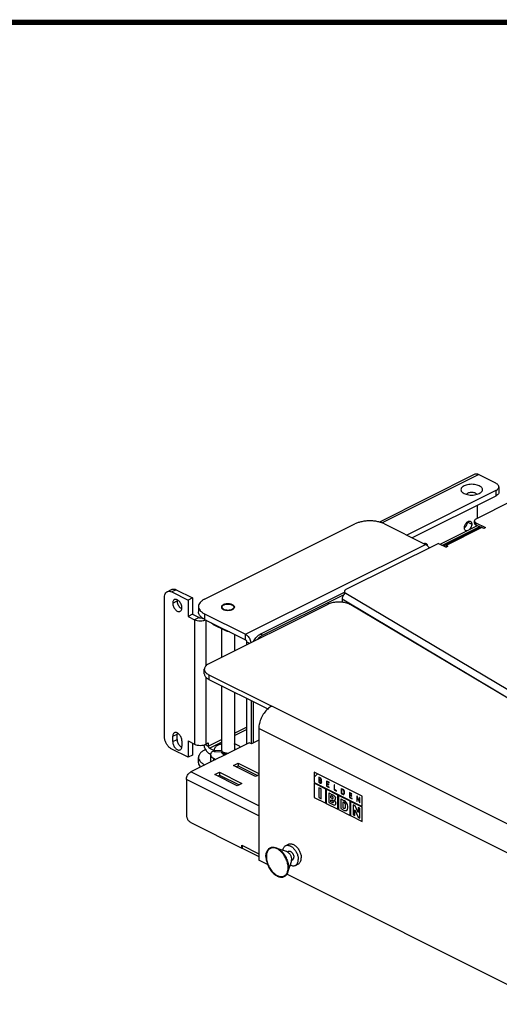
# Model space of a CAD drawing. Units: inches. Extents: x 0 to 34, y 0.4 to 22.
# Drawn here: x 18.2 to 22.7, y 12.6 to 22 of the extents above; entities that cross this region are included whole.
import ezdxf

# ---------------------------------------------------------------- set-up
doc = ezdxf.new("R2010")
doc.units = ezdxf.units.IN
doc.header["$LTSCALE"] = 1.87
doc.header["$MEASUREMENT"] = 0
doc.layers.get('0').update_dxf_attribs({"linetype": 'CONTINUOUS'})

msp = doc.modelspace()

# ---------------------------------------------------------------- linework, layer by layer
at = {"linetype": 'Continuous'}
for p, q in [((22.515, 17.6468), (21.6014, 17.19)), ((21.6248, 17.1828), (22.5486, 17.6447)), ((22.7144, 17.5618), (22.5486, 17.6447)), ((22.7437, 17.5264), (22.7437, 17.4745)), ((22.7144, 17.4911), (21.8634, 17.0656)), ((22.7144, 17.4391), (21.9154, 17.0396)), ((22.7144, 17.4911), (22.7144, 17.4391)), ((22.8731, 17.3926), (22.5252, 17.2187)), ((22.538, 17.3509), (22.538, 17.225)), ((19.9287, 16.4525), (21.3677, 17.172)), ((21.6505, 17.172), (22.0412, 16.9767)), ((22.1825, 16.9778), (22.5386, 17.1559)), ((22.2047, 16.9677), (22.5629, 17.1468)), ((22.4425, 17.1909), (22.4849, 17.1697)), ((22.5106, 17.1802), (22.5106, 17.201)), ((22.5252, 17.1833), (22.5252, 17.1625)), ((22.5252, 17.1833), (22.6172, 17.1374)), ((22.5252, 17.1625), (22.5712, 17.1396)), ((22.5671, 17.1384), (22.2242, 16.9669)), ((22.5832, 17.1374), (22.2403, 16.9659)), ((22.6002, 17.1289), (22.5832, 17.1374)), ((22.6172, 17.1374), (22.6002, 17.1289)), ((20.3194, 16.1158), (22.0412, 16.9767)), ((22.166, 16.986), (21.2807, 16.5434)), ((22.166, 16.986), (22.2403, 16.9489)), ((22.2403, 16.9659), (22.2403, 16.9489)), ((22.2572, 16.9574), (22.2403, 16.9659)), ((22.2572, 16.9574), (22.2403, 16.9489)), ((19.5694, 16.5237), (19.6118, 16.545)), ((19.6565, 16.5421), (19.6141, 16.5209)), ((19.6141, 16.5209), (19.7696, 16.4431)), ((19.6565, 16.5421), (19.8121, 16.4643)), ((20.4608, 16.117), (21.266, 16.5196)), ((20.4821, 16.1064), (21.2656, 16.4982)), ((21.266, 16.5049), (21.266, 16.5196)), ((21.2749, 16.5115), (21.2777, 16.5096)), ((21.2777, 16.5066), (21.2777, 16.5096)), ((21.2777, 16.5096), (21.2804, 16.508)), ((23.3592, 15.2693), (21.2804, 16.508)), ((19.5434, 15.1394), (19.5434, 16.4697)), ((19.6229, 16.4143), (19.6653, 16.4355)), ((19.8121, 16.4643), (19.7696, 16.4431)), ((19.7696, 16.4431), (19.7696, 16.2868)), ((19.8121, 16.4643), (19.8121, 16.308)), ((21.1064, 16.4026), (19.9694, 15.834)), ((20.1019, 16.3955), (20.0984, 16.393)), ((20.1073, 16.3986), (20.1028, 16.3961)), ((20.2011, 16.3955), (20.1957, 16.3986)), ((20.2046, 16.393), (20.2011, 16.3955)), ((21.2436, 16.451), (21.2436, 16.4229)), ((23.2505, 15.2552), (21.2436, 16.451)), ((23.297, 15.2276), (21.3273, 16.3978)), ((19.8121, 16.308), (19.7696, 16.2868)), ((19.8121, 16.308), (19.8757, 16.2762)), ((19.8702, 16.3818), (19.8702, 16.3299)), ((19.9287, 16.3111), (19.9287, 16.2591)), ((19.9287, 16.3111), (20.3194, 16.1158)), ((20.1971, 16.359), (20.1921, 16.3562)), ((19.7696, 16.2868), (19.8333, 16.255)), ((19.8757, 16.2762), (19.8333, 16.255)), ((19.8333, 16.255), (19.8333, 15.0642)), ((19.8969, 16.2762), (19.8999, 16.2777)), ((19.8969, 16.2762), (19.913, 16.2682)), ((19.9287, 16.2591), (20.3194, 16.0638)), ((19.9393, 16.2538), (19.9393, 15.8121)), ((20.015, 16.216), (20.015, 16.2079)), ((20.1267, 16.152), (20.015, 16.2079)), ((20.089, 16.1709), (20.089, 15.8938)), ((20.1267, 16.152), (20.1267, 16.1602)), ((20.214, 16.1165), (20.214, 15.9563)), ((20.3194, 16.0638), (20.3194, 16.1158)), ((20.4821, 16.1064), (20.4608, 16.117)), ((20.33, 16.0455), (20.33, 16.0144)), ((20.33, 16.0455), (20.3612, 16.0299)), ((19.9255, 15.7377), (19.9255, 15.781)), ((19.9393, 15.7066), (19.9393, 15.0642)), ((19.9694, 15.728), (19.9694, 15.6847)), ((19.9694, 15.728), (20.5704, 15.4275)), ((19.9694, 15.6847), (20.534, 15.4024)), ((20.089, 15.6249), (20.089, 15.0108)), ((20.214, 15.5624), (20.214, 15.0108)), ((20.33, 15.5044), (20.33, 15.0661)), ((20.3725, 15.4831), (20.3725, 15.0696)), ((20.3937, 15.4725), (20.3937, 15.0767)), ((24.6431, 13.3911), (20.5704, 15.4275)), ((20.214, 15.1708), (20.33, 15.2288)), ((20.214, 15.1472), (20.33, 15.2052)), ((20.4467, 15.214), (20.4467, 13.9544)), ((24.5338, 13.1705), (20.4467, 15.214)), ((19.6229, 15.1408), (19.6653, 15.162)), ((19.6229, 15.0888), (19.6229, 15.1408)), ((19.6229, 15.0888), (19.6653, 15.11)), ((19.6653, 15.11), (19.6653, 15.162)), ((19.7113, 15.0966), (19.7113, 15.0446)), ((19.7696, 15.096), (19.7696, 14.9397)), ((19.7696, 15.096), (19.8333, 15.0642)), ((20.3548, 15.0784), (19.7962, 14.7991)), ((19.8121, 15.0748), (19.8121, 14.9609)), ((19.9393, 15.0642), (19.9637, 15.0764)), ((19.9637, 15.0456), (20.089, 15.1083)), ((19.9637, 15.0764), (19.9637, 15.0456)), ((19.9744, 15.0274), (20.089, 15.0847)), ((20.376, 15.0678), (20.3548, 15.0784)), ((20.4467, 15.1032), (20.376, 15.0678)), ((19.7696, 14.9397), (19.6141, 15.0175)), ((19.937, 15.013), (19.9287, 15.0089)), ((19.9323, 15.0613), (19.9637, 15.0456)), ((19.9744, 15.0274), (20.0197, 15.0047)), ((20.015, 15.0003), (20.0197, 15.0027)), ((20.0197, 15.0086), (20.0198, 15.0069)), ((20.0197, 15.0069), (20.0197, 14.9978)), ((20.0198, 14.996), (20.0197, 14.9978)), ((20.0198, 15.0069), (20.0198, 14.996)), ((20.0279, 15.0032), (20.0898, 15.0059)), ((20.0279, 15.0032), (20.0279, 14.9924)), ((20.0279, 14.9924), (20.0929, 14.9952)), ((20.089, 14.9951), (20.089, 14.9922)), ((20.0926, 15.0003), (20.0947, 14.9978)), ((20.0929, 15), (20.0929, 14.9952)), ((20.0947, 14.9978), (20.0968, 14.9957)), ((20.1464, 14.9794), (20.1454, 14.9737)), ((20.214, 15.0108), (20.2137, 15.0078)), ((20.214, 15.017), (20.2239, 15.0183)), ((20.2239, 15.013), (20.2239, 15.0183)), ((19.8121, 14.9609), (19.7696, 14.9397)), ((19.8702, 14.8862), (19.8702, 14.9382)), ((19.9744, 14.9754), (19.9863, 14.9694)), ((19.9857, 14.965), (19.9857, 14.913)), ((20.015, 14.9296), (20.015, 14.9085)), ((20.015, 14.9296), (20.0361, 14.9191)), ((20.4467, 14.4738), (19.7962, 14.7991)), ((19.9287, 14.8674), (19.9287, 14.8654)), ((19.9287, 14.8674), (19.9308, 14.8664)), ((20.0277, 14.7735), (20.0719, 14.7956)), ((20.0719, 14.7956), (20.0719, 14.7696)), ((20.0719, 14.7956), (20.2841, 14.6895)), ((20.2045, 14.8619), (20.2487, 14.884)), ((20.4166, 14.7558), (20.2045, 14.8619)), ((20.2305, 14.8489), (20.2487, 14.858)), ((20.2487, 14.884), (20.2487, 14.858)), ((20.2487, 14.884), (20.4467, 14.785)), ((20.2487, 14.858), (20.4349, 14.7649)), ((20.977, 14.7976), (20.977, 14.6979)), ((21.4367, 14.5677), (20.977, 14.7976)), ((19.7537, 14.7259), (19.7537, 14.3882)), ((20.4467, 14.3795), (19.7537, 14.7259)), ((20.2399, 14.6674), (20.0277, 14.7735)), ((20.0537, 14.7605), (20.0719, 14.7696)), ((20.0719, 14.7696), (20.2581, 14.6765)), ((20.4467, 14.7708), (20.4166, 14.7558)), ((20.977, 14.7483), (21.0099, 14.7811)), ((20.977, 14.6979), (21.4367, 14.4681)), ((21.0217, 14.7495), (21.0217, 14.7006)), ((21.0351, 14.7428), (21.0217, 14.7495)), ((21.0217, 14.7006), (21.0368, 14.693)), ((21.0252, 14.7261), (21.0252, 14.7438)), ((21.0252, 14.7438), (21.0333, 14.7397)), ((21.034, 14.7217), (21.0252, 14.7261)), ((21.0252, 14.7028), (21.0252, 14.7222)), ((21.0252, 14.7222), (21.0345, 14.7175)), ((21.0341, 14.6983), (21.0252, 14.7028)), ((21.0383, 14.7367), (21.0333, 14.7397)), ((21.034, 14.7217), (21.036, 14.7208)), ((21.0341, 14.6983), (21.0395, 14.6961)), ((21.038, 14.7156), (21.0345, 14.7175)), ((21.0409, 14.7388), (21.0351, 14.7428)), ((21.036, 14.7208), (21.039, 14.72)), ((21.0411, 14.7133), (21.038, 14.7156)), ((21.042, 14.7328), (21.0383, 14.7367)), ((21.039, 14.72), (21.0414, 14.7202)), ((21.0453, 14.7331), (21.0409, 14.7388)), ((21.0409, 14.717), (21.0438, 14.7168)), ((21.0442, 14.7089), (21.0411, 14.7133)), ((21.0436, 14.7283), (21.042, 14.7328)), ((21.0436, 14.7241), (21.0436, 14.7283)), ((21.0438, 14.7168), (21.0453, 14.7177)), ((21.0454, 14.7025), (21.0442, 14.7089)), ((21.0443, 14.6969), (21.0454, 14.7025)), ((21.047, 14.7278), (21.0453, 14.7331)), ((21.0453, 14.7177), (21.0471, 14.7226)), ((21.0484, 14.7057), (21.0464, 14.711)), ((21.0471, 14.7226), (21.047, 14.7278)), ((21.0479, 14.6944), (21.0489, 14.6997)), ((21.0489, 14.6997), (21.0484, 14.7057)), ((21.0962, 14.7122), (21.0962, 14.6634)), ((21.1209, 14.6999), (21.0962, 14.7122)), ((21.0997, 14.6889), (21.0997, 14.7065)), ((21.0997, 14.7065), (21.1209, 14.6959)), ((21.1209, 14.6959), (21.1209, 14.6999)), ((20.2841, 14.6895), (20.2399, 14.6674)), ((20.977, 14.6911), (20.977, 14.5555)), ((21.0878, 14.6357), (20.977, 14.6911)), ((21.0215, 14.6473), (21.0215, 14.5539)), ((21.0433, 14.6364), (21.0215, 14.6473)), ((21.0368, 14.693), (21.04, 14.6917)), ((21.04, 14.6917), (21.0428, 14.6912)), ((21.0428, 14.6912), (21.0454, 14.6917)), ((21.0433, 14.543), (21.0433, 14.6364)), ((21.0454, 14.6917), (21.0479, 14.6944)), ((21.0878, 14.5001), (21.0878, 14.6357)), ((21.0934, 14.6329), (21.0934, 14.4973)), ((21.204, 14.5776), (21.0934, 14.6329)), ((21.0962, 14.6634), (21.1214, 14.6508)), ((21.1188, 14.6793), (21.0997, 14.6889)), ((21.0997, 14.6655), (21.0997, 14.6849)), ((21.0997, 14.6849), (21.1188, 14.6754)), ((21.1214, 14.6547), (21.0997, 14.6655)), ((21.1188, 14.6754), (21.1188, 14.6793)), ((21.1214, 14.6508), (21.1214, 14.6547)), ((21.1679, 14.6764), (21.1679, 14.6275)), ((21.1714, 14.6746), (21.1679, 14.6764)), ((21.1679, 14.6275), (21.1912, 14.6158)), ((21.1714, 14.6297), (21.1714, 14.6746)), ((21.1912, 14.6198), (21.1714, 14.6297)), ((21.1912, 14.6158), (21.1912, 14.6198)), ((21.2367, 14.642), (21.2367, 14.5931)), ((21.2367, 14.642), (21.2493, 14.6356)), ((21.2402, 14.5953), (21.2402, 14.6363)), ((21.2402, 14.6363), (21.2486, 14.6321)), ((21.2545, 14.6285), (21.2486, 14.6321)), ((21.2548, 14.6324), (21.2493, 14.6356)), ((21.259, 14.6234), (21.2545, 14.6285)), ((21.2602, 14.6271), (21.2548, 14.6324)), ((21.2623, 14.6151), (21.259, 14.6234)), ((21.264, 14.62), (21.2602, 14.6271)), ((21.2633, 14.6085), (21.2623, 14.6151)), ((21.2634, 14.6015), (21.2633, 14.6085)), ((21.2659, 14.613), (21.264, 14.62)), ((21.2668, 14.606), (21.2659, 14.613)), ((21.2669, 14.5998), (21.2668, 14.606)), ((21.314, 14.6033), (21.314, 14.5544)), ((21.3387, 14.5909), (21.314, 14.6033)), ((20.977, 14.5555), (21.0878, 14.5001)), ((21.0215, 14.5539), (21.0433, 14.543)), ((21.1161, 14.6), (21.1161, 14.5066)), ((21.1161, 14.6), (21.1533, 14.5814)), ((21.1379, 14.5521), (21.1379, 14.5721)), ((21.1379, 14.5721), (21.149, 14.5665)), ((21.1502, 14.5459), (21.1379, 14.5521)), ((21.1379, 14.5128), (21.1379, 14.5335)), ((21.1379, 14.5335), (21.1502, 14.5274)), ((21.1502, 14.5066), (21.1379, 14.5128)), ((21.1553, 14.562), (21.149, 14.5665)), ((21.1502, 14.5459), (21.1524, 14.5451)), ((21.1545, 14.5248), (21.1502, 14.5274)), ((21.1524, 14.5451), (21.1546, 14.5447)), ((21.1651, 14.5739), (21.1533, 14.5814)), ((21.1579, 14.5215), (21.1545, 14.5248)), ((21.1546, 14.5447), (21.1567, 14.5448)), ((21.1567, 14.5448), (21.1585, 14.5457)), ((21.1598, 14.5178), (21.1579, 14.5215)), ((21.1585, 14.5457), (21.1596, 14.5475)), ((21.1588, 14.5061), (21.1605, 14.5091)), ((21.1601, 14.5504), (21.1596, 14.5548)), ((21.1596, 14.5475), (21.1601, 14.5504)), ((21.1607, 14.5138), (21.1598, 14.5178)), ((21.1605, 14.5091), (21.1607, 14.5138)), ((21.1756, 14.5626), (21.1651, 14.5739)), ((21.1662, 14.5297), (21.1731, 14.5298)), ((21.1743, 14.5222), (21.1662, 14.5297)), ((21.1731, 14.5298), (21.1788, 14.5329)), ((21.18, 14.5134), (21.1743, 14.5222)), ((21.1788, 14.5329), (21.1817, 14.54)), ((21.1817, 14.54), (21.1809, 14.5506)), ((21.204, 14.442), (21.204, 14.5776)), ((21.2096, 14.5748), (21.2096, 14.4391)), ((21.3204, 14.5194), (21.2096, 14.5748)), ((21.2312, 14.5425), (21.2312, 14.4491)), ((21.2312, 14.5425), (21.262, 14.5271)), ((21.2367, 14.5931), (21.2493, 14.5868)), ((21.2486, 14.5911), (21.2402, 14.5953)), ((21.2486, 14.5911), (21.253, 14.5893)), ((21.2493, 14.5868), (21.256, 14.5844)), ((21.253, 14.5893), (21.2577, 14.5891)), ((21.253, 14.456), (21.253, 14.5138)), ((21.253, 14.5138), (21.2599, 14.5104)), ((21.256, 14.5844), (21.2605, 14.5848)), ((21.2577, 14.5891), (21.2608, 14.5915)), ((21.2661, 14.506), (21.2599, 14.5104)), ((21.2605, 14.5848), (21.2642, 14.5884)), ((21.2608, 14.5915), (21.2627, 14.5962)), ((21.2759, 14.5178), (21.262, 14.5271)), ((21.2627, 14.5962), (21.2634, 14.6015)), ((21.2642, 14.5884), (21.2661, 14.5936)), ((21.2661, 14.5936), (21.2669, 14.5998)), ((21.288, 14.5042), (21.2759, 14.5178)), ((21.314, 14.5544), (21.3392, 14.5418)), ((21.3175, 14.58), (21.3175, 14.5976)), ((21.3175, 14.5976), (21.3387, 14.587)), ((21.3366, 14.5704), (21.3175, 14.58)), ((21.3175, 14.5566), (21.3175, 14.576)), ((21.3175, 14.576), (21.3366, 14.5665)), ((21.3392, 14.5458), (21.3175, 14.5566)), ((21.3204, 14.3838), (21.3204, 14.5194)), ((21.3259, 14.5167), (21.3259, 14.381)), ((21.4367, 14.4613), (21.3259, 14.5167)), ((21.3366, 14.5665), (21.3366, 14.5704)), ((21.3387, 14.587), (21.3387, 14.5909)), ((21.3392, 14.5418), (21.3392, 14.5458)), ((21.3846, 14.568), (21.3846, 14.5191)), ((21.3886, 14.566), (21.3846, 14.568)), ((21.3846, 14.5191), (21.3881, 14.5174)), ((21.3881, 14.5174), (21.3881, 14.5602)), ((21.3881, 14.5602), (21.4096, 14.5067)), ((21.4101, 14.5124), (21.3886, 14.566)), ((21.4101, 14.5552), (21.4101, 14.5124)), ((21.4136, 14.5535), (21.4101, 14.5552)), ((21.4136, 14.5046), (21.4136, 14.5535)), ((21.4367, 14.4681), (21.4367, 14.5677)), ((21.0934, 14.4973), (21.204, 14.442)), ((21.1161, 14.5066), (21.1561, 14.4866)), ((21.1502, 14.5066), (21.1534, 14.5054)), ((21.1534, 14.5054), (21.1563, 14.5051)), ((21.1561, 14.4866), (21.1625, 14.4838)), ((21.1563, 14.5051), (21.1588, 14.5061)), ((21.1625, 14.4838), (21.1709, 14.4819)), ((21.1795, 14.4845), (21.1832, 14.4916)), ((21.1832, 14.4916), (21.1837, 14.5011)), ((21.2096, 14.4391), (21.3204, 14.3838)), ((21.2312, 14.4491), (21.2601, 14.4346)), ((21.2588, 14.4531), (21.253, 14.456)), ((21.2588, 14.4531), (21.2662, 14.451)), ((21.2601, 14.4346), (21.2671, 14.4315)), ((21.2721, 14.4983), (21.2661, 14.506)), ((21.2662, 14.451), (21.2728, 14.4537)), ((21.2671, 14.4315), (21.277, 14.4291)), ((21.2758, 14.489), (21.2721, 14.4983)), ((21.2728, 14.4537), (21.276, 14.4591)), ((21.2776, 14.4788), (21.2758, 14.489)), ((21.276, 14.4591), (21.2776, 14.468)), ((21.277, 14.4291), (21.2888, 14.431)), ((21.2776, 14.468), (21.2776, 14.4788)), ((21.2963, 14.4878), (21.288, 14.5042)), ((21.2888, 14.431), (21.2966, 14.4393)), ((21.3005, 14.4691), (21.2963, 14.4878)), ((21.2966, 14.4393), (21.3005, 14.4545)), ((21.3005, 14.4545), (21.3005, 14.4691)), ((21.3491, 14.4835), (21.3491, 14.3901)), ((21.3694, 14.4734), (21.3491, 14.4835)), ((21.3659, 14.3817), (21.3659, 14.435)), ((21.3659, 14.435), (21.3972, 14.3661)), ((21.3968, 14.4098), (21.3694, 14.4734)), ((21.3968, 14.4597), (21.3968, 14.4098)), ((21.4135, 14.4513), (21.3968, 14.4597)), ((21.4096, 14.5067), (21.4136, 14.5046)), ((21.4135, 14.3579), (21.4135, 14.4513)), ((21.4367, 14.3256), (21.4367, 14.4613)), ((21.3259, 14.381), (21.4367, 14.3256)), ((21.3491, 14.3901), (21.3659, 14.3817)), ((21.3972, 14.3661), (21.4135, 14.3579)), ((19.7962, 14.315), (20.2841, 14.0711)), ((20.2841, 14.0711), (20.2841, 14.097)), ((20.2841, 14.097), (20.4467, 14.0157)), ((20.2841, 14.0711), (20.2872, 14.0727)), ((20.2894, 14.0944), (20.2894, 14.0684)), ((20.2894, 14.0684), (20.4467, 13.9897)), ((20.6095, 14.0744), (20.7095, 14.0404)), ((20.7038, 14.0932), (20.7321, 14.1073)), ((20.7209, 14.0346), (20.7306, 14.0395)), ((20.5311, 13.9122), (20.4467, 13.9544)), ((20.7612, 13.9542), (20.7709, 13.959)), ((20.7261, 13.8411), (20.7589, 13.9416)), ((20.7977, 13.9053), (20.826, 13.9195)), ((23.2039, 12.5758), (20.7159, 13.8198))]:
    msp.add_line(p, q, dxfattribs=at)
at = {"linetype": 'Continuous', "const_width": 0.05}
msp.add_lwpolyline([(33.9746, 21.9717), (0.0252, 21.9717)], dxfattribs=at)
at = {"linetype": 'Continuous'}
for centre, radius, start, end in [((21.3056, 16.4548), 0.0591, 128.19964, 129.87732), ((20.1228, 16.3627), 0.0389, 128.8574, 130.81996), ((20.1283, 16.3551), 0.0483, 121.85583, 123.15565), ((20.1365, 16.3401), 0.0654, 114.33529, 116.55321), ((20.139, 16.3346), 0.0715, 110.91197, 114.31429), ((20.1802, 16.3627), 0.0389, 49.17098, 51.13546), ((19.7366, 16.4123), 0.0595, 235.9, 239.1263), ((19.733, 16.4061), 0.0524, 239.09626, 244.14282), ((20.1042, 16.3765), 0.0152, 180.07094, 188.27685), ((20.1058, 16.3768), 0.0168, 188.25894, 195.009), ((20.1972, 16.3768), 0.0168, 345.10378, 351.74035), ((20.1988, 16.3765), 0.0152, 351.72058, 359.92556), ((19.898, 16.3401), 0.0947, 288.31009, 290.90649), ((19.9015, 16.3311), 0.085, 290.87575, 295.53847), ((20.5389, 15.9963), 0.1239, 121.9074, 126.68597), ((20.5306, 16.0096), 0.1082, 116.62299, 121.90802), ((19.7366, 15.0868), 0.0595, 235.9, 239.1263), ((19.733, 15.0807), 0.0524, 239.09626, 244.14282), ((20.1216, 15.0232), 0.037, 228.03078, 229.16926), ((20.1515, 15.1049), 0.1254, 267.66466, 272.71182), ((19.8351, 14.7321), 0.0779, 131.9841, 138.39377), ((20.7476, 13.9762), 0.1057, 356.01916, 0.03793)]:
    msp.add_arc(centre, radius, start, end, dxfattribs=at)
for points, start_tangent, end_tangent in [([(22.5486, 17.6447), (22.5348, 17.6493), (22.5221, 17.6492), (22.515, 17.6468)], (-0.894427, 0.447214), (-0.895078, -0.44591)), ([(22.5573, 17.5363), (22.536, 17.5445), (22.5112, 17.5496), (22.4846, 17.5514), (22.4579, 17.5496), (22.4331, 17.5445), (22.4118, 17.5363), (22.3955, 17.5256), (22.3852, 17.5132), (22.3817, 17.4999), (22.3852, 17.4866), (22.3956, 17.4741)], (-0.894427, 0.447214), (0.758208, -0.652013)), ([(22.5736, 17.4741), (22.584, 17.4866), (22.5875, 17.4999), (22.584, 17.5132), (22.5737, 17.5256), (22.5573, 17.5363)], (0.758106, 0.652131), (-0.894427, 0.447214)), ([(22.7437, 17.5264), (22.7403, 17.5394), (22.7303, 17.5514), (22.7144, 17.5618)], (0, 1), (-0.894427, 0.447214)), ([(22.7144, 17.4911), (22.7303, 17.5014), (22.7403, 17.5135), (22.7437, 17.5264)], (0.894427, 0.447214), (0, 1)), ([(22.3956, 17.4741), (22.4118, 17.4635)], (0.758208, -0.652013), (0.894427, -0.447214)), ([(22.4118, 17.4635), (22.4331, 17.4553), (22.4579, 17.4502), (22.4846, 17.4484), (22.5112, 17.4502), (22.536, 17.4553), (22.5573, 17.4635), (22.5736, 17.4741)], (0.894427, -0.447214), (0.758106, 0.652131)), ([(22.5205, 17.4659), (22.5076, 17.4705), (22.4925, 17.473), (22.4766, 17.473), (22.4615, 17.4705), (22.4487, 17.4659), (22.4394, 17.4595), (22.4357, 17.4548)], (-0.894427, 0.447214), (-0.487036, -0.873382)), ([(22.5335, 17.4548), (22.5298, 17.4595), (22.5205, 17.4659)], (-0.486891, 0.873463), (-0.894427, 0.447214)), ([(22.7437, 17.4745), (22.7403, 17.4615), (22.7303, 17.4495), (22.7144, 17.4391)], (0, -1), (-0.894427, -0.447214)), ([(21.6505, 17.172), (21.6202, 17.1844), (21.5857, 17.1937), (21.5481, 17.1994), (21.5091, 17.2013), (21.4701, 17.1994), (21.4326, 17.1937), (21.398, 17.1844), (21.3677, 17.172)], (-0.894427, 0.447214), (-0.894427, -0.447214)), ([(22.4142, 17.1343), (22.416, 17.1486), (22.421, 17.1631), (22.4288, 17.1766), (22.4387, 17.1877), (22.4496, 17.1953), (22.4605, 17.1986), (22.4704, 17.1974), (22.4719, 17.1967)], (0, 1), (0.892415, -0.451215)), ([(22.4425, 17.1909), (22.4408, 17.1766), (22.4358, 17.1621), (22.4279, 17.1486), (22.4232, 17.1426)], (0, -1), (-0.664678, -0.74713)), ([(22.4849, 17.1697), (22.4832, 17.1554), (22.4782, 17.1408), (22.4704, 17.1274), (22.4616, 17.1173)], (0, -1), (-0.72722, -0.686405)), ([(22.4719, 17.1967), (22.4782, 17.1917), (22.4832, 17.1822), (22.4849, 17.1697)], (0.892415, -0.451215), (0, -1)), ([(22.5252, 17.2187), (22.5144, 17.2106), (22.5106, 17.201)], (-0.894427, -0.447214), (0, -1)), ([(22.5106, 17.201), (22.5144, 17.1914), (22.5189, 17.1871)], (0, -1), (0.800649, -0.599134)), ([(22.5106, 17.1802), (22.5117, 17.1752)], (0, -1), (0.385516, -0.922701)), ([(22.5117, 17.1752), (22.5144, 17.1707), (22.5189, 17.1664)], (0.385516, -0.922701), (0.800649, -0.599134)), ([(22.5189, 17.1871), (22.5252, 17.1833)], (0.800649, -0.599134), (0.894427, -0.447214)), ([(22.5189, 17.1664), (22.5252, 17.1625)], (0.800649, -0.599134), (0.894427, -0.447214)), ([(22.4272, 17.1073), (22.421, 17.1122), (22.416, 17.1218), (22.4142, 17.1343)], (-0.892415, 0.451215), (0, 1)), ([(22.4232, 17.1426), (22.4181, 17.1375), (22.4143, 17.1344)], (-0.664678, -0.74713), (-0.798896, -0.601469)), ([(22.4376, 17.1053), (22.4288, 17.1066), (22.4272, 17.1073)], (-0.998524, -0.054313), (-0.892415, 0.451215)), ([(22.5832, 17.1374), (22.5705, 17.1396), (22.5672, 17.1383)], (-0.894427, 0.447214), (-0.884707, -0.466147)), ([(22.0269, 16.9839), (22.0362, 16.9865), (22.0436, 16.9861)], (0.912984, 0.407995), (0.973579, -0.22835)), ([(22.0412, 16.9767), (22.0549, 16.9676), (22.0677, 16.9547), (22.0771, 16.9416)], (0.894427, -0.447214), (0.523806, -0.851837)), ([(22.0436, 16.9861), (22.0461, 16.9853), (22.0477, 16.9846)], (0.973579, -0.22835), (0.892415, -0.451215)), ([(22.0477, 16.9846), (22.0539, 16.9796), (22.0589, 16.9701), (22.0604, 16.9627)], (0.892415, -0.451215), (0.104669, -0.994507)), ([(22.2243, 16.9668), (22.2182, 16.9613), (22.2176, 16.9603)], (-0.884707, -0.466147), (-0.487243, -0.873266)), ([(22.2403, 16.9659), (22.2275, 16.9681), (22.2243, 16.9668)], (-0.894427, 0.447214), (-0.884707, -0.466147)), ([(19.5434, 16.4697), (19.5468, 16.4947), (19.5569, 16.5138), (19.5694, 16.5237)], (0, 1), (0.892351, 0.451342)), ([(19.5694, 16.5237), (19.5725, 16.5251), (19.5922, 16.5276), (19.6141, 16.5209)], (0.892351, 0.451342), (0.894427, -0.447214)), ([(19.6118, 16.545), (19.6149, 16.5464), (19.6347, 16.5488), (19.6565, 16.5421)], (0.892351, 0.451342), (0.894427, -0.447214)), ([(21.2588, 16.491), (21.2506, 16.4784), (21.2454, 16.4646), (21.2436, 16.451)], (-0.627588, -0.778545), (0, -1)), ([(21.2677, 16.5001), (21.2588, 16.491)], (-0.767452, -0.641107), (-0.627588, -0.778545)), ([(21.2807, 16.5434), (21.2748, 16.5398), (21.2703, 16.5358), (21.2673, 16.5314), (21.2661, 16.5268), (21.266, 16.5257)], (-0.894427, -0.447214), (0.001748, -0.999998)), ([(21.266, 16.5257), (21.2665, 16.5222), (21.2672, 16.5202)], (0.001748, -0.999998), (0.410885, -0.911687)), ([(21.2672, 16.4996), (21.2665, 16.5014), (21.266, 16.5049)], (-0.400979, 0.916087), (-0.001748, 0.999998)), ([(21.2672, 16.5202), (21.2687, 16.5176), (21.2724, 16.5134), (21.2749, 16.5115)], (0.410885, -0.911687), (0.810361, -0.585932)), ([(21.2804, 16.508), (21.269, 16.5012)], (-0.92213, -0.38688), (-0.785892, -0.618364)), ([(19.6392, 16.4481), (19.6382, 16.4476), (19.6299, 16.44), (19.6247, 16.4286), (19.6229, 16.4143)], (-0.895421, -0.445221), (0, -1)), ([(19.6229, 16.4143), (19.6247, 16.3981), (19.6299, 16.3815), (19.6382, 16.3658), (19.6488, 16.3521), (19.6608, 16.3418), (19.6734, 16.3355), (19.6855, 16.3338), (19.6951, 16.3363)], (0, -1), (0.895421, 0.445221)), ([(19.7113, 16.3701), (19.7095, 16.3862), (19.7043, 16.4029), (19.6961, 16.4186), (19.6855, 16.4322), (19.6734, 16.4426), (19.6608, 16.4489), (19.6488, 16.4506), (19.6392, 16.4481)], (0, 1), (-0.895421, -0.445221)), ([(19.6664, 16.4466), (19.6653, 16.4355)], (-0.193533, -0.981094), (0, -1)), ([(19.6653, 16.4355), (19.6671, 16.4194), (19.6724, 16.4027), (19.6806, 16.387), (19.6912, 16.3733), (19.7032, 16.363)], (0, -1), (0.828347, -0.560216)), ([(19.9287, 16.4525), (19.9039, 16.4374), (19.8854, 16.4201), (19.874, 16.4013), (19.8702, 16.3818)], (-0.894427, -0.447214), (0, -1)), ([(20.1045, 16.3931), (20.1017, 16.3909), (20.0984, 16.3875)], (-0.8156, -0.578616), (-0.638829, -0.769349)), ([(20.1108, 16.3968), (20.1045, 16.3931)], (-0.894427, -0.447214), (-0.8156, -0.578616)), ([(20.1108, 16.3968), (20.1227, 16.4014), (20.1366, 16.4043), (20.1515, 16.4053), (20.1664, 16.4043), (20.1802, 16.4014), (20.1921, 16.3968), (20.1984, 16.3931)], (0.894427, 0.447214), (0.815971, -0.578094)), ([(20.1957, 16.3986), (20.1827, 16.4036), (20.1677, 16.4067), (20.1515, 16.4078), (20.1353, 16.4067), (20.1202, 16.4036), (20.1135, 16.4013)], (-0.894497, 0.447074), (-0.933927, -0.357464)), ([(20.1984, 16.3931), (20.2013, 16.3909), (20.2046, 16.3875)], (0.815971, -0.578094), (0.638847, -0.769334)), ([(21.3273, 16.3978), (21.2896, 16.4139), (21.2436, 16.4229), (21.1941, 16.424), (21.1467, 16.4169), (21.1064, 16.4026)], (-0.859714, 0.510776), (-0.894427, -0.447214)), ([(19.6951, 16.3363), (19.6961, 16.3368), (19.7043, 16.3443), (19.7095, 16.3557), (19.7113, 16.3701)], (0.895421, 0.445221), (0, 1)), ([(19.8702, 16.3818), (19.874, 16.3623), (19.8854, 16.3436), (19.9039, 16.3263), (19.9287, 16.3111)], (0, -1), (0.894427, -0.447214)), ([(19.9287, 16.2591), (19.9039, 16.2743), (19.8854, 16.2916), (19.874, 16.3103), (19.8702, 16.3299)], (-0.894427, 0.447214), (0, 1)), ([(20.0974, 16.3921), (20.0911, 16.3846), (20.089, 16.3765)], (-0.756683, -0.653782), (-0.000029, -1)), ([(20.0911, 16.3803), (20.0891, 16.3744)], (-0.467298, -0.8841), (-0.144448, -0.989512)), ([(20.0895, 16.3724), (20.0911, 16.3684), (20.0974, 16.3609), (20.1073, 16.3544), (20.1202, 16.3495), (20.1353, 16.3463), (20.1515, 16.3453), (20.1677, 16.3463), (20.1827, 16.3495), (20.1957, 16.3544)], (0.258102, -0.966118), (0.894427, 0.447214)), ([(20.1004, 16.3902), (20.0974, 16.3878), (20.0911, 16.3803)], (-0.816107, -0.577901), (-0.467298, -0.8841)), ([(20.0984, 16.3875), (20.0959, 16.384), (20.094, 16.3765), (20.0959, 16.3691), (20.1017, 16.3621), (20.1108, 16.3562), (20.1227, 16.3516), (20.1366, 16.3487), (20.1515, 16.3478), (20.1664, 16.3487), (20.1802, 16.3516), (20.1921, 16.3562)], (-0.638829, -0.769349), (0.894427, 0.447214)), ([(20.1957, 16.3544), (20.2056, 16.3609), (20.2119, 16.3684), (20.2134, 16.3724)], (0.894427, 0.447214), (0.256226, 0.966617)), ([(20.2046, 16.3875), (20.207, 16.384), (20.209, 16.3765), (20.207, 16.3691), (20.2013, 16.3621), (20.1971, 16.359)], (0.638847, -0.769334), (-0.837138, -0.546992)), ([(20.2025, 16.3902), (20.2056, 16.3878), (20.2119, 16.3803)], (0.816052, -0.577978), (0.467372, -0.884061)), ([(20.214, 16.3765), (20.2119, 16.3846), (20.2056, 16.3921)], (0.000029, 1), (-0.756582, 0.653898)), ([(20.2119, 16.3803), (20.2138, 16.3744)], (0.467372, -0.884061), (0.144406, -0.989518)), ([(19.8333, 16.255), (19.8576, 16.2469), (19.8863, 16.244), (19.915, 16.2469), (19.9277, 16.2502)], (0.894427, -0.447214), (0.949269, 0.314465)), ([(19.8757, 16.2762), (19.8824, 16.2743), (19.8902, 16.2743), (19.8969, 16.2762)], (0.894427, -0.447214), (0.894427, 0.447214)), ([(20.015, 16.2079), (19.9991, 16.2182), (19.9903, 16.2282)], (-0.894427, 0.447214), (-0.52959, 0.848254)), ([(20.1676, 16.1396), (20.1474, 16.144), (20.1267, 16.152)], (-0.988018, 0.154339), (-0.894427, 0.447214)), ([(20.3194, 16.1158), (20.3331, 16.1067), (20.3459, 16.0938), (20.3569, 16.078), (20.3653, 16.0603), (20.3706, 16.042), (20.3718, 16.0352)], (0.894427, -0.447214), (0.124886, -0.992171)), ([(20.3942, 16.0465), (20.3983, 16.054), (20.4117, 16.0742), (20.427, 16.0918), (20.4436, 16.1063), (20.4608, 16.117)], (0.464542, 0.885551), (0.894427, 0.447214)), ([(20.3194, 16.0638), (20.3235, 16.0608), (20.3269, 16.0563), (20.3292, 16.0509), (20.33, 16.0455)], (0.894427, -0.447214), (0, -1)), ([(20.4648, 16.0957), (20.4482, 16.0812), (20.4359, 16.0674)], (-0.802489, -0.596666), (-0.624716, -0.780852)), ([(19.9694, 15.834), (19.9418, 15.8151), (19.9273, 15.7927), (19.9256, 15.781)], (-0.894427, -0.447214), (0, -1)), ([(19.9256, 15.781), (19.9273, 15.7693), (19.9418, 15.747)], (0, -1), (0.71388, -0.700268)), ([(19.9256, 15.7377), (19.9273, 15.726), (19.9418, 15.7037), (19.9694, 15.6847)], (0, -1), (0.894427, -0.447214)), ([(19.9418, 15.747), (19.9694, 15.728)], (0.71388, -0.700268), (0.894427, -0.447214)), ([(20.5704, 15.4275), (20.5322, 15.4009), (20.4977, 15.3621), (20.4703, 15.3149), (20.4528, 15.2639), (20.4467, 15.214)], (-0.894427, -0.447214), (0, -1)), ([(19.6392, 15.1746), (19.6382, 15.1741), (19.6299, 15.1666), (19.6247, 15.1552), (19.6229, 15.1408)], (-0.895421, -0.445221), (0, -1)), ([(19.7113, 15.0966), (19.7095, 15.1127), (19.7043, 15.1294), (19.6961, 15.1451), (19.6855, 15.1588), (19.6734, 15.1691), (19.6608, 15.1754), (19.6488, 15.1771), (19.6392, 15.1746)], (0, 1), (-0.895421, -0.445221)), ([(19.6664, 15.1731), (19.6653, 15.162)], (-0.193533, -0.981094), (0, -1)), ([(19.6141, 15.0175), (19.5922, 15.0326), (19.5725, 15.0548), (19.5569, 15.0818), (19.5468, 15.1109), (19.5434, 15.1394)], (-0.894427, 0.447214), (0, 1)), ([(19.6229, 15.0888), (19.6247, 15.0727), (19.6299, 15.0561), (19.6382, 15.0403), (19.6488, 15.0267), (19.6608, 15.0163), (19.6734, 15.01), (19.6855, 15.0083), (19.6951, 15.0108)], (0, -1), (0.895421, 0.445221)), ([(19.6653, 15.11), (19.6671, 15.0939), (19.6724, 15.0773), (19.6806, 15.0615), (19.6912, 15.0479), (19.7032, 15.0375)], (0, -1), (0.828347, -0.560216)), ([(19.6951, 15.0108), (19.6961, 15.0114), (19.7043, 15.0189), (19.7095, 15.0303), (19.7113, 15.0446)], (0.895421, 0.445221), (0, 1)), ([(19.8333, 15.0642), (19.8576, 15.0561), (19.8863, 15.0532), (19.915, 15.0561), (19.9393, 15.0642)], (0.894427, -0.447214), (0.894427, 0.447214)), ([(19.9287, 15.0089), (19.9008, 14.9914), (19.8814, 14.9712), (19.8714, 14.9494), (19.8702, 14.9382)], (-0.894427, -0.447214), (0, -1)), ([(19.9218, 15.0579), (19.9231, 15.0491), (19.9284, 15.0308), (19.9369, 15.0132), (19.9478, 14.9974), (19.9606, 14.9845), (19.9744, 14.9754)], (0.104464, -0.994529), (0.894427, -0.447214)), ([(19.9637, 15.0456), (19.9646, 15.0403), (19.9669, 15.0349), (19.9703, 15.0304), (19.9744, 15.0274)], (0, -1), (0.894427, -0.447214)), ([(20.015, 15.0003), (19.9991, 14.99), (19.9891, 14.9779), (19.9857, 14.965)], (-0.894427, -0.447214), (0, -1)), ([(20.089, 15.0666), (20.0839, 15.0652), (20.0696, 15.0602), (20.0567, 15.0544), (20.0454, 15.0477), (20.036, 15.0404), (20.0287, 15.0325), (20.0234, 15.0241), (20.0205, 15.0156), (20.0197, 15.0086)], (-0.965544, -0.260238), (-0.000908, -1)), ([(20.0279, 15.0032), (20.0259, 15.0033), (20.024, 15.0036), (20.0223, 15.0042), (20.021, 15.0049), (20.0201, 15.0059), (20.0198, 15.0069)], (-0.999045, -0.043703), (-0.053671, 0.998559)), ([(20.0279, 14.9924), (20.0259, 14.9924), (20.024, 14.9928), (20.0223, 14.9933), (20.021, 14.9941), (20.0201, 14.995), (20.0198, 14.996)], (-0.999045, -0.043703), (-0.053671, 0.998559)), ([(20.089, 15.0108), (20.0904, 15.0043)], (-0.000029, -1), (0.389228, -0.921142)), ([(20.089, 14.9922), (20.0891, 14.9899), (20.0929, 14.9813), (20.1014, 14.9734), (20.114, 14.9672), (20.1256, 14.9637)], (-0.008575, -0.999963), (0.975097, -0.221777)), ([(20.0892, 14.9951), (20.0911, 14.9897), (20.0937, 14.9858)], (0.17766, -0.984092), (0.638847, -0.769334)), ([(20.0904, 15.0043), (20.0911, 15.0027), (20.0926, 15.0003)], (0.389228, -0.921142), (0.580085, -0.814556)), ([(20.0929, 14.9952), (20.0947, 14.9954), (20.0963, 14.9958), (20.0966, 14.9959)], (0.999045, 0.043703), (0.942783, 0.333408)), ([(20.0937, 14.9858), (20.0974, 14.9822), (20.1073, 14.9757), (20.1202, 14.9707), (20.1337, 14.9678)], (0.638847, -0.769334), (0.989198, -0.146587)), ([(20.0974, 14.9952), (20.1073, 14.9887), (20.1202, 14.9837), (20.1353, 14.9806), (20.1464, 14.9796)], (0.756582, -0.653898), (0.999164, -0.04089)), ([(20.0998, 14.9933), (20.1008, 14.991), (20.106, 14.9847), (20.1144, 14.9792), (20.1252, 14.9751), (20.1379, 14.9724), (20.142, 14.972)], (0.329474, -0.944165), (0.995802, -0.09153)), ([(20.2709, 15.0365), (20.2658, 15.0414), (20.2561, 15.0487), (20.2446, 15.0552), (20.2315, 15.061), (20.217, 15.0658), (20.214, 15.0666)], (-0.682266, 0.731104), (-0.965542, 0.260245)), ([(20.2239, 15.0183), (20.2257, 15.0139)], (0.472347, -0.881412), (0.273195, -0.961959)), ([(19.8702, 14.9382), (19.8714, 14.927), (19.8814, 14.9051), (19.9008, 14.885), (19.9287, 14.8674)], (0, -1), (0.894427, -0.447214)), ([(19.8702, 14.8862), (19.8714, 14.875), (19.8814, 14.8532), (19.8879, 14.845)], (0, -1), (0.670802, -0.741636)), ([(19.9857, 14.965), (19.9891, 14.952), (19.9991, 14.94), (20.015, 14.9296)], (0, -1), (0.894427, -0.447214)), ([(19.9912, 14.8966), (19.9891, 14.9), (19.9857, 14.913)], (-0.567727, 0.823217), (0, 1)), ([(19.783, 14.79), (19.7962, 14.7991)], (0.744009, 0.66817), (0.894427, 0.447214)), ([(19.7537, 14.7259), (19.7558, 14.7431), (19.7618, 14.7605), (19.7712, 14.7768), (19.7769, 14.7838)], (0, 1), (0.664776, 0.747042)), ([(21.0395, 14.6961), (21.0421, 14.6957), (21.0443, 14.6969)], (0.929857, -0.36792), (0.66881, 0.743433)), ([(21.0409, 14.717), (21.0439, 14.7145), (21.0464, 14.711)], (0.854087, -0.52013), (0.492242, -0.870458)), ([(21.0414, 14.7202), (21.0429, 14.7217), (21.0436, 14.7241)], (0.901937, 0.431869), (0.089558, 0.995982)), ([(21.1596, 14.5548), (21.1579, 14.5587), (21.1553, 14.562)], (-0.274712, 0.961527), (-0.722962, 0.690888)), ([(21.1756, 14.5626), (21.1788, 14.5568), (21.1809, 14.5506)], (0.566187, -0.824277), (0.232074, -0.972698)), ([(21.18, 14.5134), (21.1825, 14.5072), (21.1837, 14.5011)], (0.447144, -0.894462), (0.086159, -0.996281)), ([(21.1795, 14.4845), (21.1756, 14.4823), (21.1709, 14.4819)], (-0.741601, -0.670842), (-0.993986, 0.109503)), ([(19.7537, 14.3882), (19.7545, 14.3776), (19.757, 14.3667), (19.7609, 14.3557), (19.7662, 14.3452), (19.7726, 14.3356), (19.7799, 14.3271), (19.7879, 14.3202), (19.7962, 14.315)], (0, -1), (0.894427, -0.447214)), ([(20.5149, 13.9899), (20.5161, 14.0091), (20.5198, 14.0267), (20.5257, 14.0422), (20.5338, 14.0553), (20.5439, 14.0658), (20.5558, 14.0734), (20.5692, 14.0779), (20.5838, 14.0792), (20.5993, 14.0773), (20.6095, 14.0744)], (0, 1), (0.946511, -0.32267)), ([(20.7278, 13.8835), (20.7266, 13.9031), (20.7231, 13.9234), (20.7174, 13.944), (20.7096, 13.9645), (20.6999, 13.9843), (20.6885, 14.003), (20.6756, 14.0202), (20.6616, 14.0355), (20.6467, 14.0485), (20.6313, 14.0591), (20.6157, 14.0669), (20.6003, 14.0717), (20.5854, 14.0736), (20.5713, 14.0723), (20.5584, 14.068), (20.547, 14.0607), (20.5373, 14.0507), (20.5295, 14.038), (20.5238, 14.0231), (20.5203, 14.0062), (20.5192, 13.9878)], (0, 1), (0, -1)), ([(20.6095, 14.0744), (20.6154, 14.0722), (20.6316, 14.0641), (20.6476, 14.0531), (20.6631, 14.0395), (20.6777, 14.0236), (20.6911, 14.0057), (20.703, 13.9862), (20.7132, 13.9657), (20.7213, 13.9444), (20.7272, 13.9229), (20.7308, 13.9018), (20.732, 13.8813)], (0.946511, -0.32267), (0, -1)), ([(20.6776, 14.0512), (20.6805, 14.0639), (20.6855, 14.0752), (20.6922, 14.0844), (20.7005, 14.0913), (20.7038, 14.0932)], (0.148996, 0.988838), (0.894562, 0.446944)), ([(20.7038, 14.0932), (20.7101, 14.0957), (20.7209, 14.0974), (20.7325, 14.0965), (20.7446, 14.0929), (20.7514, 14.0899)], (0.894562, 0.446944), (0.890652, -0.454685)), ([(20.7095, 14.0404), (20.7112, 14.0397), (20.7196, 14.0355), (20.728, 14.0294), (20.7359, 14.0217), (20.7431, 14.0126), (20.7494, 14.0025), (20.7545, 13.9917), (20.7583, 13.9805), (20.7606, 13.9693), (20.7614, 13.9586)], (0.946466, -0.322802), (0, -1)), ([(20.7306, 14.0395), (20.7331, 14.0405), (20.7386, 14.0413), (20.7445, 14.0406), (20.7508, 14.0382), (20.757, 14.0344), (20.7629, 14.0292), (20.7684, 14.0228), (20.7733, 14.0156), (20.7772, 14.0077), (20.7802, 13.9995), (20.782, 13.9912), (20.7826, 13.9833)], (0.894402, 0.447264), (0, -1)), ([(20.7321, 14.1073), (20.7384, 14.1098), (20.7492, 14.1116), (20.7608, 14.1107), (20.7729, 14.1071)], (0.894562, 0.446944), (0.928964, -0.37017)), ([(20.7514, 14.0899), (20.7569, 14.0868), (20.769, 14.0783), (20.7806, 14.0676), (20.7914, 14.0551), (20.801, 14.041), (20.8093, 14.0258), (20.8161, 14.0099), (20.821, 13.9937), (20.824, 13.9776), (20.825, 13.9621)], (0.890652, -0.454685), (0, -1)), ([(20.7729, 14.1071), (20.7852, 14.1009)], (0.928964, -0.37017), (0.85693, -0.515433)), ([(20.7852, 14.1009), (20.7973, 14.0924), (20.8089, 14.0818), (20.8196, 14.0692), (20.8293, 14.0551), (20.8376, 14.0399), (20.8443, 14.024), (20.8493, 14.0078), (20.8523, 13.9917), (20.8533, 13.9763)], (0.85693, -0.515433), (0, -1)), ([(20.5149, 13.9899), (20.5161, 13.9695), (20.5198, 13.9483), (20.5257, 13.9268), (20.5338, 13.9056), (20.5439, 13.885), (20.5558, 13.8655), (20.5692, 13.8476), (20.5838, 13.8317), (20.5993, 13.8181), (20.6154, 13.8071), (20.6316, 13.799), (20.6476, 13.7939), (20.6631, 13.792), (20.6777, 13.7933), (20.6911, 13.7978), (20.703, 13.8054), (20.7132, 13.8159), (20.7213, 13.829), (20.7261, 13.8411)], (0, -1), (0.30976, 0.950815)), ([(20.5192, 13.9878), (20.5203, 13.9681), (20.5238, 13.9478), (20.5295, 13.9272), (20.5373, 13.9067), (20.547, 13.887), (20.5584, 13.8683), (20.5713, 13.8511), (20.5854, 13.8358), (20.6003, 13.8227), (20.6157, 13.8121), (20.6313, 13.8043), (20.6467, 13.7995), (20.6616, 13.7976), (20.6756, 13.7989), (20.6885, 13.8032), (20.6999, 13.8105), (20.7096, 13.8206), (20.7174, 13.8332), (20.7231, 13.8481), (20.7266, 13.865), (20.7278, 13.8835)], (0, -1), (0, 1)), ([(20.7589, 13.9416), (20.7606, 13.9486), (20.7614, 13.9586)], (0.310164, 0.950683), (0, 1)), ([(20.7709, 13.959), (20.7733, 13.9604), (20.7772, 13.9644), (20.7802, 13.9696), (20.782, 13.976), (20.7826, 13.9833)], (0.894402, 0.447264), (0, 1)), ([(20.7977, 13.9053), (20.801, 13.9072), (20.8093, 13.9141), (20.8161, 13.9233), (20.821, 13.9346), (20.824, 13.9477), (20.825, 13.9621)], (0.894562, 0.446944), (0, 1)), ([(20.826, 13.9195), (20.8293, 13.9213), (20.8376, 13.9282), (20.8443, 13.9375), (20.8493, 13.9488), (20.851, 13.9551)], (0.894562, 0.446944), (0.224688, 0.974431)), ([(20.851, 13.9551), (20.8523, 13.9618), (20.853, 13.9689)], (0.224688, 0.974431), (0.070099, 0.99754)), ([(20.7261, 13.8411), (20.7272, 13.8446), (20.7308, 13.8621), (20.732, 13.8813)], (0.30976, 0.950815), (0, 1)), ([(20.7484, 13.9095), (20.7569, 13.9056), (20.769, 13.902), (20.7806, 13.9011), (20.7914, 13.9028), (20.7977, 13.9053)], (0.880399, -0.474233), (0.894562, 0.446944))]:
    msp.add_spline(points, degree=3, dxfattribs=dict(at, start_tangent=start_tangent, end_tangent=end_tangent))

doc.saveas('drawing.dxf')
